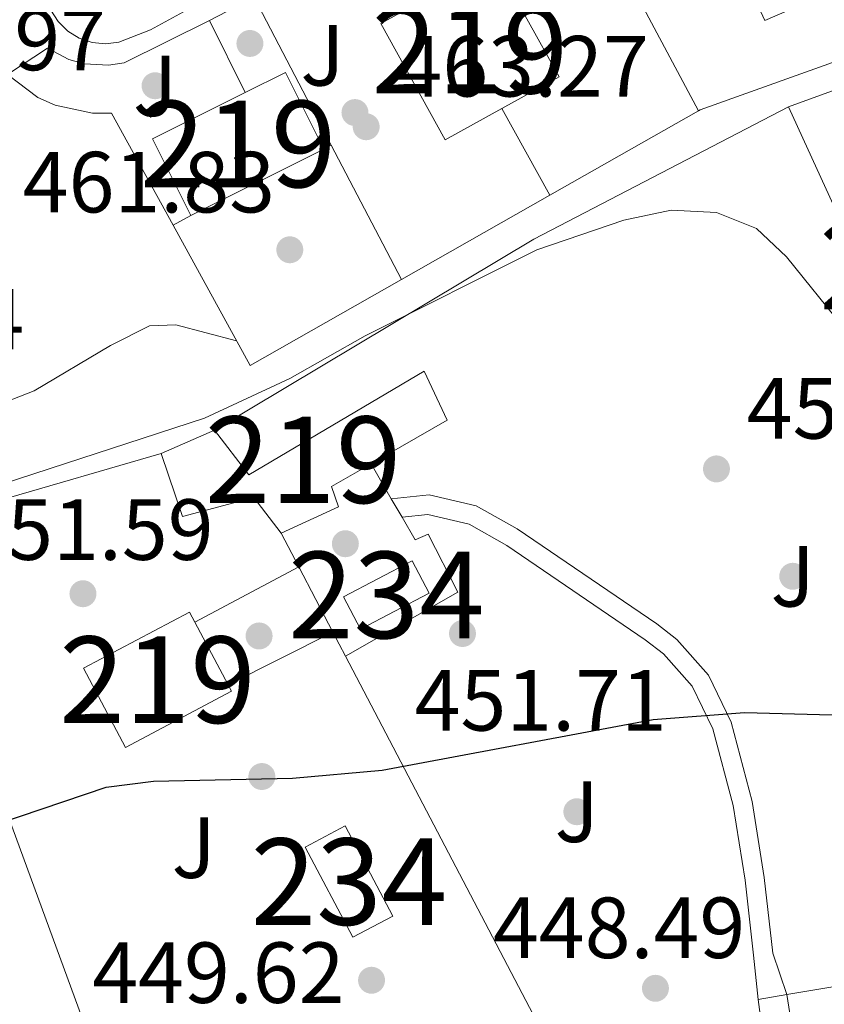
# Model space of a CAD drawing. Units: metres. Extents: x 573362 to 580245, y 4724192 to 4728897.
# Drawn here: x 578495 to 578588, y 4725872 to 4725986 of the extents above; entities that cross this region are included whole.
import ezdxf
from ezdxf.enums import TextEntityAlignment as Align

# ---------------------------------------------------------------- set-up
doc = ezdxf.new("R2010")
doc.units = ezdxf.units.M
doc.header["$MEASUREMENT"] = 0
doc.linetypes.add('DGN Style 3', pattern=[120.93858, 86.3847, -34.55388])
for name, color, linetype, lineweight in [('Nivel 15', 7, 'Continuous', 0), ('Nivel 16', 7, 'Continuous', 0), ('Nivel 17', 7, 'Continuous', 0), ('Nivel 20', 7, 'Continuous', 0), ('Nivel 21', 7, 'Continuous', 0), ('Nivel 25', 7, 'Continuous', 0), ('Nivel 26', 7, 'Continuous', 0), ('Nivel 4', 7, 'Continuous', 0), ('Nivel 41', 7, 'Continuous', 0), ('Nivel 48', 7, 'Continuous', 0), ('Nivel 5', 7, 'Continuous', 0), ('Nivel 52', 7, 'Continuous', 0), ('Nivel 7', 7, 'Continuous', 0)]:
    doc.layers.add(name, color=color, linetype=linetype, lineweight=lineweight)
doc.styles.add('Style-arial', font='arial.shx', dxfattribs={"bigfont": 'arialbig.shx'})
doc.styles.add('Style-Arial Narrow', font='txt')

# ---------------------------------------------------------------- blocks, each defined once
blk = doc.blocks.new('5PATER')
at = {"layer": 'Nivel 7', "linetype": 'Continuous', "lineweight": 0}
h = blk.add_hatch(color=51, dxfattribs=at)
edge = h.paths.add_edge_path()
edge.add_ellipse((-0.007756859064102173, 0.0385989248752594), major_axis=(-10.95721237655889, -11.10700355671524), ratio=0.9994222409660316, start_angle=0, end_angle=360)
blk = doc.blocks.new('5PERFI')
at = {"layer": 'Nivel 17', "linetype": 'Continuous', "lineweight": 0}
h = blk.add_hatch(color=7, dxfattribs=at)
edge = h.paths.add_edge_path()
edge.add_arc((0.04128891229629517, 0.03329896926879883), 15.59985471244623, 315.0000000018422, 675.0000000018422)

msp = doc.modelspace()

# ---------------------------------------------------------------- linework, layer by layer
at = {"layer": 'Nivel 15', "color": 51, "linetype": 'Continuous', "lineweight": 13, "extrusion": (-0.0004206561328564658, -0.004690745122301485, 0.9999889099178128), "elevation": -21943.01453322542, "flags": 128}
msp.add_lwpolyline([(578543.396004945, 4725938.5438202), (578549.7760127932, 4725942.08386248), (578557.2359868921, 4725928.623714397), (578550.615979068, 4725924.953674022)], dxfattribs=at)
at = {"layer": 'Nivel 15', "color": 51, "linetype": 'Continuous', "lineweight": 13, "extrusion": (0.000715630700110999, -0.004064538312567094, 0.9999914836642395), "elevation": -18326.17589230976, "flags": 128}
msp.add_lwpolyline([(578549.9864257537, 4725940.440101087), (578543.4564345814, 4725936.830071267), (578536.0063935518, 4725950.280182369), (578536.7763933539, 4725950.720180975)], dxfattribs=at)
at = {"layer": 'Nivel 15', "color": 51, "linetype": 'Continuous', "lineweight": 13, "flags": 128}
for points, elevation in [([(578520.8099999987, 4725977.75), (578525.4600000009, 4725980.07), (578529.8900000006, 4725971.220000001)], 468.51), ([(578511.1099999994, 4725936.040000001), (578517.2699999996, 4725938.74)], 455.68)]:
    msp.add_lwpolyline(points, dxfattribs=dict(at, elevation=elevation))
at = {"layer": 'Nivel 15', "color": 51, "linetype": 'Continuous', "lineweight": 13, "extrusion": (0.01673263537621007, -0.03340295181247151, 0.9993018871810363), "elevation": -147713.2463516196, "flags": 128}
msp.add_lwpolyline([(2633913.84795849, 3963595.488225397), (2633913.850869298, 3963605.391976785), (2633925.840669129, 3963605.391976785)], dxfattribs=at)
at = {"layer": 'Nivel 15', "color": 51, "linetype": 'Continuous', "lineweight": 13, "extrusion": (-0.01924882291443341, -0.009630673273389257, 0.9997683396410941), "elevation": -56181.90265777217, "flags": 128}
msp.add_lwpolyline([(-3967625.982554596, 2631404.317425344), (-3967625.982554596, 2631387.127023954)], dxfattribs=at)
at = {"layer": 'Nivel 15', "color": 4, "linetype": 'Continuous', "lineweight": 0, "flags": 128}
for points, elevation in [([(578532.1900000013, 4725919.449999999), (578540.1000000015, 4725923.619999999), (578542.0599999987, 4725919.890000001), (578534.1600000001, 4725915.720000001), (578532.1900000013, 4725919.449999999)], 452.39), ([(578532.379999999, 4725892.970000001), (578537.8900000006, 4725882.560000001), (578533.2399999984, 4725880.1), (578527.7300000004, 4725890.51), (578532.379999999, 4725892.970000001)], 450.31)]:
    msp.add_lwpolyline(points, dxfattribs=dict(at, elevation=elevation))
at = {"layer": 'Nivel 15', "color": 51, "linetype": 'Continuous', "lineweight": 13, "extrusion": (-0.0028444079314333, 0.005371128743251972, 0.999981529989201), "elevation": 24195.85505451752, "flags": 128}
msp.add_lwpolyline([(578513.9620894156, 4725854.749587594), (578517.8122160658, 4725847.479482725)], dxfattribs=at)
at = {"layer": 'Nivel 15', "color": 51, "linetype": 'Continuous', "lineweight": 13}
for points in [[(578517.2699999996, 4725938.74, 455.68), (578521.2399999984, 4725933.560000001, 455.96), (578541.5100000016, 4725945.529999999, 456.17), (578544.1600000001, 4725939.890000001, 456.17), (578535.3599999994, 4725934.84, 456.17)], [(578524.9600000009, 4725926.800000001, 456.11), (578521.8200000003, 4725930.939999999, 456.02), (578513.5899999999, 4725928.73, 455.56), (578511.1099999994, 4725936.040000001, 455.68)], [(578535.3599999994, 4725934.84, 456.17), (578530.7800000012, 4725932.220000001, 456.17), (578531.5899999999, 4725929.84, 456.14), (578524.9600000009, 4725926.800000001, 456.11)], [(578518.8500000015, 4725909.27, 457.94), (578519.2399999984, 4725908.540000001, 457.95), (578506.9899999984, 4725902.040000001, 457.58), (578502.129999999, 4725911.199999999, 457.52), (578514.379999999, 4725917.699999999, 457.89), (578515, 4725916.540000001, 457.89)]]:
    msp.add_polyline3d(points, dxfattribs=at)
at = {"layer": 'Nivel 16', "color": 1, "linetype": 'Continuous', "lineweight": 13, "extrusion": (0.06525042283936588, -0.1903790210115975, 0.9795397953518528), "elevation": -861521.27459133, "flags": 128}
msp.add_lwpolyline([(2079616.536362935, 4195551.446836717), (2079597.414496541, 4195551.198390208), (2079597.186393555, 4195551.148700906)], dxfattribs=at)
at = {"layer": 'Nivel 16', "color": 1, "linetype": 'Continuous', "lineweight": 13, "extrusion": (-0.02947519511352557, -0.01675468283680894, 0.9994250814723722), "elevation": -95773.38642964925, "flags": 128}
msp.add_lwpolyline([(-3822670.386219267, 2836831.222044945), (-3822670.386219265, 2836811.460582443)], dxfattribs=at)
at = {"layer": 'Nivel 16', "color": 1, "linetype": 'Continuous', "lineweight": 13, "extrusion": (-0.02909082014160374, -0.01653118950870598, 0.9994400652149763), "elevation": -94494.77521257993, "flags": 128}
msp.add_lwpolyline([(-3823039.230659805, 2836357.252606139), (-3823039.230659805, 2836337.527424265)], dxfattribs=at)
at = {"layer": 'Nivel 16', "color": 1, "linetype": 'Continuous', "lineweight": 13, "extrusion": (0.02388940867510287, -0.1100103826133643, 0.9936433021313107), "elevation": -505624.8928719457, "flags": 128}
msp.add_lwpolyline([(1568257.370237578, 4467021.499789914), (1568238.169220775, 4467015.459338458), (1568232.904200722, 4467033.314202329)], dxfattribs=at)
at = {"layer": 'Nivel 16', "color": 1, "linetype": 'Continuous', "lineweight": 13, "extrusion": (0.02428554849225026, -0.04630920766414388, 0.9986318988596097), "elevation": -204349.8619522136, "flags": 128}
msp.add_lwpolyline([(2707219.704106946, 3911296.927532194), (2707219.704106949, 3911301.326009203)], dxfattribs=at)
at = {"layer": 'Nivel 16', "color": 1, "linetype": 'Continuous', "lineweight": 13, "extrusion": (0.02398600621708635, -0.04589688721437388, 0.9986581733755474), "elevation": -202574.5486402363, "flags": 128}
msp.add_lwpolyline([(2701636.786829296, 3915239.040086212), (2701636.7868293, 3915247.536491333)], dxfattribs=at)
at = {"layer": 'Nivel 16', "color": 1, "linetype": 'Continuous', "lineweight": 13, "extrusion": (0.02344718843789666, -0.04451797264222271, 0.9987333875795804), "elevation": -196369.6036293112, "flags": 128}
msp.add_lwpolyline([(2714178.238460142, 3906868.968628589), (2714178.238460142, 3906872.148581419)], dxfattribs=at)
at = {"layer": 'Nivel 16', "color": 1, "linetype": 'Continuous', "lineweight": 13, "extrusion": (0.02382810340126581, -0.04547590159046112, 0.9986812123309587), "elevation": -200676.3441354677, "flags": 128}
msp.add_lwpolyline([(2705838.494903587, 3912354.890723994), (2705838.494903583, 3912431.049078755)], dxfattribs=at)
at = {"layer": 'Nivel 16', "color": 1, "linetype": 'Continuous', "lineweight": 13}
for points in [[(578493.3399999999, 4725979.82, 465.34), (578496.870000001, 4725977.189999999, 465.04), (578498.870000001, 4725976.290000001, 464.87), (578503.1700000018, 4725975.359999999, 464.47), (578505.370000001, 4725975.369999999, 464.26), (578512.4800000004, 4725962.41, 462.66)], [(578567.7100000009, 4725845.210000001, 447.42), (578574.3399999999, 4725841.279999999, 447.46), (578579.8399999999, 4725841.1, 447.55), (578583.7800000012, 4725845.050000001, 447.58), (578580.0799999982, 4725872.890000001, 448.34)]]:
    msp.add_polyline3d(points, dxfattribs=at)
at = {"layer": 'Nivel 20', "color": 92, "linetype": 'DGN Style 3', "lineweight": 0, "extrusion": (0.01286423448236804, -0.02421638412402815, 0.9996239684056902), "elevation": -106540.5640441245, "flags": 128}
msp.add_lwpolyline([(2728072.812147778, 3900787.031226482), (2728072.812147774, 3900751.292445026)], dxfattribs=at)
at = {"layer": 'Nivel 20', "color": 7, "linetype": 'Continuous', "lineweight": 0, "extrusion": (-0.01668902621320689, -0.008864015868104048, 0.999821436870977), "elevation": -51082.52825637073, "flags": 128}
msp.add_lwpolyline([(-3902437.16253132, 2727269.838341139), (-3902437.16253132, 2727275.659389149)], dxfattribs=at)
at = {"layer": 'Nivel 20', "color": 92, "linetype": 'DGN Style 3', "lineweight": 0, "extrusion": (0.02128231225783694, -0.04075741140774584, 0.9989423890296677), "elevation": -179843.6277625392, "flags": 128}
msp.add_lwpolyline([(2700319.590121973, 3917344.525970344), (2700319.590121973, 3917325.169467559)], dxfattribs=at)
at = {"layer": 'Nivel 20', "color": 92, "linetype": 'DGN Style 3', "lineweight": 0, "extrusion": (0.2005817747460077, -0.5791475594713387, 0.7901614113572833), "elevation": -2620621.345074597, "flags": 128}
msp.add_lwpolyline([(2093379.782350764, 3379306.75828073), (2093395.348133814, 3379307.100914781), (2093411.19324588, 3379308.928296384)], dxfattribs=at)
at = {"layer": 'Nivel 20', "color": 92, "linetype": 'DGN Style 3', "lineweight": 0, "extrusion": (0.1512657652329535, -0.3406716307045359, 0.9279339999706883), "elevation": -1522060.270993864, "flags": 128}
msp.add_lwpolyline([(2446600.996567737, 3790337.123384113), (2446643.669743635, 3790342.703613413), (2446676.798755821, 3790344.903511501)], dxfattribs=at)
at = {"layer": 'Nivel 20', "color": 92, "linetype": 'DGN Style 3', "lineweight": 0, "extrusion": (0.07521852885001619, -0.1357999385724617, 0.9878767886742532), "elevation": -597811.4418711412, "flags": 128}
msp.add_lwpolyline([(2795981.299692389, 3807187.810701571), (2795981.299692389, 3807176.21575008)], dxfattribs=at)
at = {"layer": 'Nivel 20', "color": 92, "linetype": 'DGN Style 3', "lineweight": 0, "extrusion": (0.03204756146586424, -0.07045456091011092, 0.9970000544889931), "elevation": -313966.5444770643, "flags": 128}
msp.add_lwpolyline([(2483433.556171168, 4050119.320594225), (2483433.556171168, 4050134.824300235)], dxfattribs=at)
at = {"layer": 'Nivel 20', "color": 92, "linetype": 'DGN Style 3', "lineweight": 0, "extrusion": (0.02113614374855927, -0.0404479594300419, 0.9989580701938325), "elevation": -178465.7222124806, "flags": 128}
msp.add_lwpolyline([(2701493.829079941, 3916578.504259234), (2701493.829079945, 3916560.974784056)], dxfattribs=at)
at = {"layer": 'Nivel 20', "color": 92, "linetype": 'DGN Style 3', "lineweight": 0, "extrusion": (-0.03966123637896183, -0.011582351149937, 0.9991460531227313), "elevation": -77226.22607708017, "flags": 128}
msp.add_lwpolyline([(-4374282.740434375, 1878491.584490437), (-4374282.740434375, 1878518.933446541)], dxfattribs=at)
at = {"layer": 'Nivel 20', "color": 92, "linetype": 'DGN Style 3', "lineweight": 0, "extrusion": (0.01321765116985891, -0.03589864413973417, 0.9992680226278037), "elevation": -161554.0293577728, "flags": 128}
msp.add_lwpolyline([(2175744.060014378, 4231845.706714381), (2175744.060014378, 4231907.398546092)], dxfattribs=at)
at = {"layer": 'Nivel 20', "color": 92, "linetype": 'DGN Style 3', "lineweight": 0, "elevation": 450.06, "flags": 128}
msp.add_lwpolyline([(578583.4100000001, 4725873.48), (578588.9499999993, 4725874.42)], dxfattribs=at)
at = {"layer": 'Nivel 20', "color": 7, "linetype": 'Continuous', "lineweight": 0, "extrusion": (-0.1241989892221117, -0.02200522631863241, 0.9920132968316864), "elevation": -175407.1429218589, "flags": 128}
msp.add_lwpolyline([(-4552459.012497842, 1383108.234155852), (-4552459.012497842, 1383104.825065061)], dxfattribs=at)
at = {"layer": 'Nivel 20', "color": 92, "linetype": 'DGN Style 3', "lineweight": 0, "extrusion": (0.00044255511455554, -0.01522389594071059, 0.9998840118420522), "elevation": -71240.14324282172, "flags": 128}
msp.add_lwpolyline([(578593.204330802, 4725306.624292372), (578588.0443313085, 4725306.474274987), (578583.1541281864, 4725336.547760209)], dxfattribs=at)
at = {"layer": 'Nivel 21', "color": 7, "linetype": 'Continuous', "lineweight": 13}
msp.add_polyline3d([(578529.7899999991, 4725995.9, 462.69), (578509.879999999, 4725984.99, 462.78), (578506.2300000004, 4725983.58, 462.81), (578504.6799999997, 4725983.390000001, 462.83), (578503.129999999, 4725983.540000001, 462.85), (578501.6499999985, 4725984.040000001, 462.88), (578500.3299999982, 4725984.85, 462.9), (578499.2100000009, 4725985.949999999, 462.93), (578498.370000001, 4725987.26, 462.95)], dxfattribs=at)
at = {"layer": 'Nivel 21', "color": 7, "linetype": 'Continuous', "lineweight": 0}
msp.add_polyline3d([(578537.6999999993, 4725930.800000001, 452.71), (578542.0899999999, 4725931.23, 452.68), (578547.5199999996, 4725929.98, 452.55), (578552.2600000016, 4725927.310000001, 452.33), (578568.370000001, 4725916.32, 451.35), (578570.7100000009, 4725914.51, 451.12), (578574.370000001, 4725910.4, 450.63), (578576.9800000004, 4725904.98, 450.29), (578579.4100000001, 4725895.790000001, 449.74), (578580.8099999987, 4725887.01, 449.16), (578581.7899999991, 4725878.26, 448.85), (578583.4100000001, 4725873.48, 448.34)], dxfattribs=at)
at = {"layer": 'Nivel 21', "color": 7, "linetype": 'DGN Style 3', "lineweight": 0}
msp.add_polyline3d([(578538.9400000013, 4725928.66, 452.71), (578541.9400000013, 4725928.960000001, 452.68), (578546.6999999993, 4725927.859999999, 452.55), (578551.0700000003, 4725925.4, 452.33), (578567.0500000007, 4725914.5, 451.35), (578569.1700000018, 4725912.859999999, 451.12), (578572.4800000004, 4725909.140000001, 450.63), (578574.8599999994, 4725904.199999999, 450.29), (578577.2100000009, 4725895.33, 449.74), (578578.5799999982, 4725886.699999999, 449.16), (578579.5599999987, 4725878.02, 448.85), (578580.0799999982, 4725872.890000001, 448.34)], dxfattribs=at)
at = {"layer": 'Nivel 25', "color": 1, "linetype": 'Continuous', "lineweight": 0, "flags": 128}
for points, elevation in [([(578587.7399999984, 4725989.07), (578580.870000001, 4725986.060000001), (578578.5500000007, 4725991.119999999)], 464.22), ([(578516.6799999997, 4725986.060000001), (578520.8099999987, 4725977.75)], 462.79), ([(578529.8900000006, 4725971.220000001), (578530.7699999996, 4725971.65)], 462.79), ([(578515, 4725916.540000001), (578527, 4725922.91)], 452.01), ([(578530.9299999997, 4725915.390000001), (578518.8500000015, 4725909.27)], 452.01)]:
    msp.add_lwpolyline(points, dxfattribs=dict(at, elevation=elevation))
at = {"layer": 'Nivel 25', "color": 92, "linetype": 'Continuous', "lineweight": 0, "elevation": 462.94, "flags": 128}
msp.add_lwpolyline([(578514.5199999996, 4725963.529999999), (578512.4800000004, 4725962.41)], dxfattribs=at)
at = {"layer": 'Nivel 25', "color": 1, "linetype": 'Continuous', "lineweight": 0, "extrusion": (0.009659996726514412, -0.01667794306628984, 0.9998142480872741), "elevation": -72777.46662863888, "flags": 128}
msp.add_lwpolyline([(2869285.899286758, 3798824.206022901), (2869285.899286758, 3798819.536408355)], dxfattribs=at)
at = {"layer": 'Nivel 25', "color": 1, "linetype": 'Continuous', "lineweight": 0, "extrusion": (0.008107224652508295, -0.01399150060997399, 0.9998692468613658), "elevation": -60979.83776553295, "flags": 128}
msp.add_lwpolyline([(578515.0122592561, 4725540.164009746), (578516.2525428161, 4725538.02380025)], dxfattribs=at)
at = {"layer": 'Nivel 25', "color": 1, "linetype": 'Continuous', "lineweight": 0}
for points in [[(578493.3399999999, 4725979.82, 463.09), (578497.9699999988, 4725982.869999999, 463.09), (578500.4299999997, 4725981.57, 463.1), (578502.2300000004, 4725981.07, 463.1), (578505.0100000016, 4725980.9, 463.07), (578506.8500000015, 4725981.18, 463.05), (578516.6799999997, 4725986.060000001, 462.79)], [(578538.9400000013, 4725928.66, 452.71), (578540.4499999993, 4725926.050000001, 452.65), (578541.9699999988, 4725926.699999999, 452.62), (578545.3999999985, 4725919.98, 452.44), (578532.4100000001, 4725912.58, 452.26)]]:
    msp.add_polyline3d(points, dxfattribs=at)
at = {"layer": 'Nivel 4', "color": 30, "linetype": 'Continuous', "lineweight": 30, "elevation": 450, "flags": 128}
msp.add_lwpolyline([(578457.4100000001, 4725876.369999999), (578475.2199999988, 4725886.130000001), (578489.8099999987, 4725892.390000001), (578504.7600000016, 4725897.439999999), (578510.2100000009, 4725898.16), (578526.2899999991, 4725898.48), (578536.629999999, 4725899.4), (578567.9800000004, 4725905.279999999), (578578.5, 4725906.08), (578588.6600000001, 4725905.83), (578593.6099999994, 4725904.960000001), (578598.7100000009, 4725903.640000001), (578603.379999999, 4725901.859999999), (578612.8099999987, 4725897.470000001), (578617.9299999997, 4725896.02), (578622.6700000018, 4725896.68)], dxfattribs=at)
at = {"layer": 'Nivel 5', "color": 30, "linetype": 'Continuous', "lineweight": 0, "flags": 128}
for points, elevation in [([(578402.0100000016, 4725971.439999999), (578415.7399999984, 4725972.23), (578431.0899999999, 4725974.58), (578441.6700000018, 4725975.58), (578452.3900000006, 4725977.210000001), (578457.6099999994, 4725977.689999999), (578462.5899999999, 4725977.25), (578467.1499999985, 4725975.029999999), (578470.5799999982, 4725971.290000001), (578473.3500000015, 4725967.09), (578475.9100000001, 4725962.43), (578481.8000000007, 4725947.91), (578484.8000000007, 4725943.49), (578488.120000001, 4725941.689999999), (578492.1499999985, 4725941.609999999), (578496.4499999993, 4725943.27), (578505.2399999984, 4725948.52), (578509.75, 4725950.77), (578512.8099999987, 4725950.91), (578519.8299999982, 4725949.029999999)], 460), ([(578492.8599999994, 4725932.52), (578516.129999999, 4725940.109999999), (578525.9800000004, 4725944.710000001), (578534.6900000013, 4725949.630000001), (578554.5300000012, 4725959.57), (578564.5599999987, 4725962.98), (578570.0399999991, 4725964.17), (578575.2699999996, 4725963.9), (578579.9200000018, 4725962.050000001), (578583.370000001, 4725958.76), (578589.9499999993, 4725950.59), (578593.5899999999, 4725947.16), (578597.3200000003, 4725945.99)], 455)]:
    msp.add_lwpolyline(points, dxfattribs=dict(at, elevation=elevation))
at = {"layer": 'Nivel 52', "color": 1, "linetype": 'Continuous', "lineweight": 13}
for points in [[(578550.4699999988, 4725975.890000001, 468.71), (578557.0899999999, 4725979.560000001, 468.73), (578549.629999999, 4725993.02, 468.79), (578543.25, 4725989.48, 468.77), (578541.5399999991, 4725988.540000001, 468.77), (578537.2600000016, 4725986.17, 468.76), (578536.4899999984, 4725985.73, 468.76), (578543.9400000013, 4725972.279999999, 468.7)], [(578529.8900000006, 4725971.220000001, 468.51), (578525.4600000009, 4725980.07, 468.51), (578520.8099999987, 4725977.75, 468.51), (578510.0899999999, 4725972.380000001, 468.51), (578514.5199999996, 4725963.529999999, 468.14)], [(578535.3599999994, 4725934.84, 456.17), (578544.1600000001, 4725939.890000001, 456.17), (578541.5100000016, 4725945.529999999, 456.17), (578521.2399999984, 4725933.560000001, 455.96), (578517.2699999996, 4725938.74, 455.68), (578511.1099999994, 4725936.040000001, 455.68), (578513.5899999999, 4725928.73, 455.56), (578521.8200000003, 4725930.939999999, 456.02), (578524.9600000009, 4725926.800000001, 456.11), (578531.5899999999, 4725929.84, 456.14), (578530.7800000012, 4725932.220000001, 456.17)], [(578518.8500000015, 4725909.27, 457.94), (578515, 4725916.540000001, 457.89), (578514.379999999, 4725917.699999999, 457.89), (578502.129999999, 4725911.199999999, 457.52), (578506.9899999984, 4725902.040000001, 457.58), (578519.2399999984, 4725908.540000001, 457.95)]]:
    msp.add_polyline3d(points, close=True, dxfattribs=at)
at = {"layer": 'Nivel 52', "color": 1, "linetype": 'Continuous', "lineweight": 0}
for points in [[(578532.1900000013, 4725919.449999999, 452.39), (578534.1600000001, 4725915.720000001, 452.39), (578542.0599999987, 4725919.890000001, 452.39), (578540.1000000015, 4725923.619999999, 452.39)], [(578532.379999999, 4725892.970000001, 450.31), (578527.7300000004, 4725890.51, 450.31), (578533.2399999984, 4725880.1, 450.31), (578537.8900000006, 4725882.560000001, 450.31)]]:
    msp.add_3dface(points, dxfattribs=at)

# ---------------------------------------------------------------- block references
at = {"layer": 'Nivel 17', "color": 7, "linetype": 'Continuous', "lineweight": 0, "xscale": 0.1000009313241567, "yscale": 0.1000009313241567, "zscale": 0.1000009313241567}
for p in [(578521.3599999994, 4725983.42, 462.6), (578510.3999999985, 4725978.529999999, 462.97), (578533.5, 4725975.43, 463), (578525.9699999988, 4725959.57, 462.63), (578532.3900000006, 4725925.59, 452.59), (578584.0899999999, 4725921.83, 451.28), (578522.4200000018, 4725914.93, 451.98), (578522.7399999984, 4725898.68, 450.57), (578559.1400000006, 4725894.609999999, 450.09)]:
    msp.add_blockref('5PERFI', p, dxfattribs=at)
at = {"layer": 'Nivel 7', "color": 51, "linetype": 'Continuous', "lineweight": 0, "xscale": 0.1000009313241567, "yscale": 0.1000009313241567, "zscale": 0.1000009313241567}
for p in [(578534.8000000007, 4725973.790000001, 463.27), (578575.2800000012, 4725934.24, 452.81), (578502.0700000003, 4725919.810000001, 451.59), (578545.9299999997, 4725915.210000001, 451.71), (578535.4200000018, 4725875.130000001, 449.62), (578568.2300000004, 4725874.199999999, 448.49)]:
    msp.add_blockref('5PATER', p, dxfattribs=at)

# ---------------------------------------------------------------- texts
at = {"layer": 'Nivel 26', "color": 92, "linetype": 'Continuous', "lineweight": 0, "style": 'Style-arial'}
for p in [(578529.7607015744, 4725982.04998, 463), (578510.4007015713, 4725978.529979998, 462.97), (578584.0907015726, 4725921.829979999, 451.28), (578559.1407015733, 4725894.609979998, 450.09), (578514.8707015738, 4725890.45998, 449.83)]:
    msp.add_text('J', height=6.99996, dxfattribs=at).set_placement(p, align=Align.MIDDLE_CENTER)
at = {"layer": 'Nivel 41', "color": 7, "linetype": 'Continuous', "lineweight": 0, "style": 'Style-arial'}
for s, p in [('462.97', (578475.5799999982, 4725980.33, 462.97)), ('463.27', (578538.3000000007, 4725977.290000001, 463.27)), ('461.83', (578495.1099999994, 4725963.890000001, 461.84)), ('456.04', (578466.1099999994, 4725948.050000001, 456.04)), ('452.81', (578578.7800000012, 4725937.74, 452.81)), ('451.59', (578488.0100000016, 4725923.73, 451.59)), ('451.71', (578540.3900000006, 4725903.99, 451.71)), ('448.49', (578549.4499999993, 4725877.699999999, 448.49)), ('449.62', (578503.1400000006, 4725872.51, 449.62))]:
    msp.add_text(s, height=6.99996, dxfattribs=at).set_placement(p)
at = {"layer": 'Nivel 48', "color": 1, "linetype": 'Continuous', "lineweight": 0, "style": 'Style-Arial Narrow'}
for p in [(578546.784622103, 4725982.649979999, 463.01), (578519.9946221039, 4725971.79998, 462.84), (578527.5046221055, 4725935.29998, 453.51), (578510.6846221052, 4725909.86998, 451.14)]:
    msp.add_text('219', height=9.99996, dxfattribs=at).set_placement(p, align=Align.MIDDLE_CENTER)
at = {"layer": 'Nivel 48', "color": 4, "linetype": 'Continuous', "lineweight": 0, "style": 'Style-Arial Narrow'}
for p in [(578598.5046221055, 4725957.669979999, 456.51), (578537.1346221045, 4725919.669979999, 452.3), (578532.8146221042, 4725886.529979998, 449.8)]:
    msp.add_text('234', height=9.99996, dxfattribs=at).set_placement(p, align=Align.MIDDLE_CENTER)

doc.saveas('drawing.dxf')
